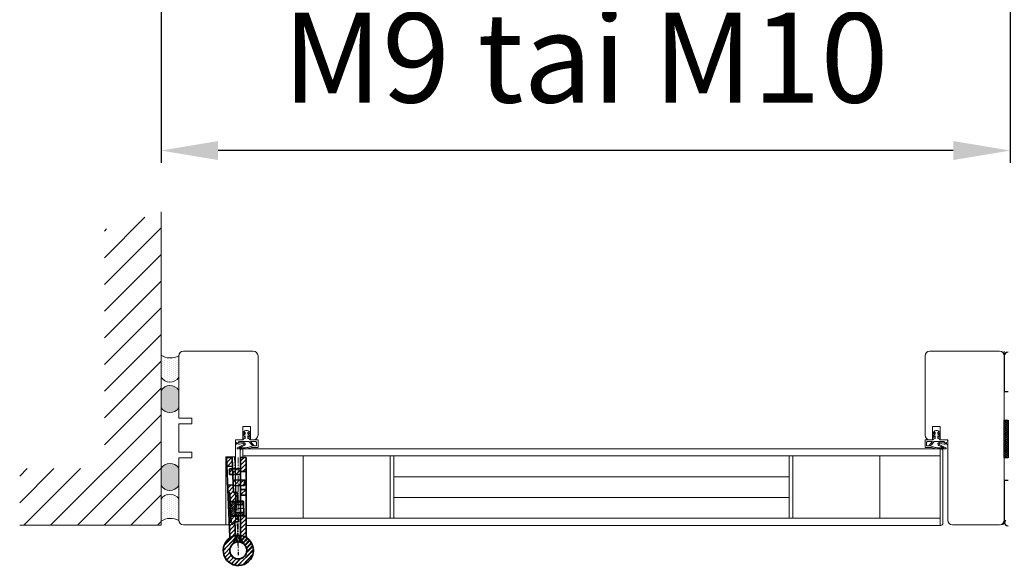
# Model space of a CAD drawing. Extents: x 8050 to 41339, y -1345 to 6330.
# Drawn here: x 12969 to 13120, y 5742 to 5826 of the extents above; entities that cross this region are included whole.
import ezdxf

# ---------------------------------------------------------------- set-up
doc = ezdxf.new("R2010")
doc.units = 0
doc.header["$LTSCALE"] = 2.5
doc.linetypes.add('CENTER', pattern=[2, 1.25, -0.25, 0.25, -0.25])
doc.layers.get('0').update_dxf_attribs({"linetype": 'CONTINUOUS'})
doc.layers.get('Defpoints').update_dxf_attribs({"linetype": 'CONTINUOUS'})
for name, color, linetype in [('A-SECON-50', 5, 'CONTINUOUS'), ('H_', 4, 'CONTINUOUS'), ('INLOOK-25', 1, 'CONTINUOUS'), ('M-EQU-CON-35', 230, 'CONTINUOUS'), ('M_EQUIP_H_', 4, 'CONTINUOUS'), ('X-COM-FRAME', 2, 'CONTINUOUS')]:
    doc.layers.add(name, color=color, linetype=linetype)
for name, color, linetype, lineweight in [('E7', 7, 'CONTINUOUS', 70), ('Leng', 76, 'CONTINUOUS', 35), ('Peenjoon', 6, 'CONTINUOUS', 15), ('Piirjoon', 5, 'CONTINUOUS', 35), ('Piirjoon05', 5, 'CONTINUOUS', 35), ('Raamjoon035', 5, 'CONTINUOUS', 35), ('Tsenter', 3, 'CENTER', 15), ('Ukseleht', 5, 'CONTINUOUS', 35), ('Viirutus', 3, 'CONTINUOUS', 9)]:
    doc.layers.add(name, color=color, linetype=linetype, lineweight=lineweight)
doc.styles.add('SIMPLEX', font='simplex')
doc.dimstyles.new('nordic-1-35-0', dxfattribs={"dimscale": 2.5, "dimtxt": 3, "dimasz": 2.5, "dimexe": 0.75, "dimexo": 1, "dimgap": 1.1, "dimtad": 0, "dimdec": 1, "dimdsep": 46, "dimtxsty": 'SIMPLEX', "dimcen": 2.5, "dimclrd": 3, "dimclre": 3, "dimclrt": 3, "dimadec": 0, "dimazin": 0, "dimtfac": 1, "dimtdec": 1, "dimtofl": 0, "dimtmove": 0, "dimatfit": 3, "dimfxl": 1, "dimtvp": 1, "dimtolj": 1, "dimtzin": 0, "dimarcsym": 0})

# ---------------------------------------------------------------- blocks, each defined once
blk = doc.blocks.new('*D158')
at = {"layer": 'Defpoints', "color": 0, "linetype": 'Continuous', "lineweight": 15, "transparency": 16777216}
for p in [(12990.71024228501, 5869.288155942924), (13120.95321373317, 5869.288155942924), (12990.71024228501, 5806.067054584855)]:
    blk.add_point(p, dxfattribs=at)
at = {"layer": 'E7', "color": 3, "linetype": 'Continuous', "lineweight": -2, "transparency": 16777216}
for p, q in [((12990.71024228501, 5866.788155942924), (12990.71024228501, 5804.192054584855)), ((13120.95321373317, 5866.788155942924), (13120.95321373317, 5804.192054584855)), ((13112.20321373317, 5806.067054584855), (12999.46024228501, 5806.067054584855))]:
    blk.add_line(p, q, dxfattribs=at)
at = {"layer": 'E7', "color": 3, "linetype": 'Continuous', "lineweight": 15, "transparency": 16777216}
for points in [[(12999.46024228501, 5807.525387918188), (12999.46024228501, 5804.608721251522), (12990.71024228501, 5806.067054584855)], [(13112.20321373317, 5807.525387918188), (13112.20321373317, 5804.608721251522), (13120.95321373317, 5806.067054584855)]]:
    blk.add_solid(points, dxfattribs=at)
at = {"layer": 'E7', "color": 3, "linetype": 'Continuous', "lineweight": 15, "transparency": 16777216, "insert": (13055.83172800909, 5820.303644815624), "char_height": 15, "attachment_point": 5, "style": 'SIMPLEX'}
blk.add_mtext('\\A1;{\\fCalibri|b0|i0|c0|p34;\\H0.91667x;\\C256;M9 tai M10}', dxfattribs=at)
blk = doc.blocks.new('HInge_lõige_lengi_pool')
at = {"layer": 'Viirutus'}
h = blk.add_hatch(dxfattribs=at)
h.set_pattern_fill('LINE', color=256, scale=0.5, angle=45, style=0)
h.set_pattern_definition([(45, (-272.9460871319607, 216.7755725615871), (-1.122532015133644, 1.122532015133644), [])])
h.paths.add_polyline_path([(-4.5, 0), (-8, 0, 6.849693076474998), (-6.692265805703641, 4.383329600407592, -0.07495329067875511), (-7.576686983706793, 4.250000000000057), (-15.14935894801619, 4.250000000000057), (-15.14935894801619, 3.250000000000028), (-18.15000000000009, 3.250000000000028), (-18.15000000000009, 0), (-15.14935894801619, 0), (-15.14935894801619, 1.250000000000085), (-7.576686983706793, 1.250000000000057, 0.1932713434641611), (-3.427226930784229, 2.916181675566065, -5.614816979472945)])
h.paths.add_polyline_path([(-18.15000000000009, 3.142820323027536), (-18.55000000000013, 3.25), (-18.55000000000013, 0), (-18.15000000000009, 0)])
h.paths.add_polyline_path([(-15.14935894801619, -0.7499999999999432), (-15.14935894801619, 0), (-18.15000000000009, 0), (-18.15000000000009, -0.75)], flags=17)
h.paths.add_polyline_path([(-18.15000000000012, 0), (-18.55000000000013, 0), (-18.55000000000013, -0.75), (-18.15000000000009, -0.75)])
h.paths.add_polyline_path([(-25.75000000000011, 3.25), (-26.15000000000009, 3.142820323027564), (-26.15000000000009, 0), (-25.75000000000011, 0)])
h.paths.add_polyline_path([(-25.75000000000011, 0), (-26.15000000000009, 0), (-26.15000000000009, -0.7499999999999432), (-25.75000000000011, -0.7499999999999432)])
h.paths.add_polyline_path([(-26.15000000000009, 0), (-26.15000000000009, 3.250000000000028), (-30.74935894801618, 3.250000000000028), (-30.74935894801618, 4.250000000000028), (-34.75, 4.250000000000028), (-34.75, 1.250000000000028), (-30.74935894801618, 1.250000000000028), (-30.74935894801618, 0)])
h.paths.add_polyline_path([(-49.25, 4.25), (-49.25, 1.25), (-44.75, 1.25), (-44.75, 4.25)])
h.paths.add_polyline_path([(-37.25000000000006, -4.75), (-34.25000000000003, -4.75), (-34.25000000000003, 0), (-37.25000000000006, 0)])
h.paths.add_polyline_path([(-34.25000000000003, 0), (-34.25000000000003, 1.250000000000028), (-37.25000000000006, 1.250000000000028), (-37.25000000000006, 0)])
h = blk.add_hatch(dxfattribs=at)
h.set_pattern_fill('LINE', color=256, scale=0.25, angle=135, style=0)
h.set_pattern_definition([(135, (-272.9460871319607, 216.7755725615871), (-0.5612660075668221, -0.561266007566822), [])])
h.paths.add_polyline_path([(-15.14935894801619, 3.250000000000028), (-15.14935894801618, 4.250000000000046), (-22.15000000000003, 4.250000000000037), (-22.15000000000003, 3.250000000000028)])
h.paths.add_polyline_path([(-22.15000000000003, 3.250000000000028), (-22.15000000000003, 4.250000000000036), (-30.74935894801618, 4.250000000000025), (-30.74935894801617, 3.250000000000028)])
h = blk.add_hatch(dxfattribs=at)
h.set_pattern_fill('LINE', color=256, scale=0.25, angle=45, style=0)
h.set_pattern_definition([(45, (-272.9460871319607, 216.7755725615871), (-0.561266007566822, 0.5612660075668221), [])])
h.paths.add_polyline_path([(-24.15000000000001, 0.7499999999999716), (-22.15000000000003, 0.75), (-22.15000000000003, 3.250000000000028), (-25.75000000000011, 3.250000000000028), (-25.75000000000011, 0), (-24.15000000000001, 0)])
h.paths.add_polyline_path([(-22.15000000000003, 0.75), (-20.15000000000003, 0.7500000000000568), (-20.15000000000003, 0), (-18.55000000000013, 0), (-18.55000000000013, 3.250000000000028), (-22.15000000000003, 3.250000000000028)])
h.paths.add_polyline_path([(-20.15000000000001, -3.749999999999972), (-18.55000000000013, -3.749999999999972), (-18.55000000000013, 0), (-20.15000000000003, 0)])
h.paths.add_polyline_path([(-24.15000000000001, 0), (-25.75000000000011, 0), (-25.75000000000011, -3.75), (-24.15000000000001, -3.75)])
h.paths.add_polyline_path([(-25.75000000000011, 3.250000000000028), (-26.15000000000009, 3.250000000000028), (-26.15000000000009, 0), (-25.75000000000011, 0)])
h.paths.add_polyline_path([(-25.75000000000011, -0.7499999999999432), (-26.15000000000012, -0.7499999999999432), (-26.15000000000015, -3.519059892324094), (-25.75000000000011, -3.749999999999972)])
h.paths.add_polyline_path([(-18.55000000000013, 0), (-18.15000000000012, 0), (-18.15000000000009, 3.250000000000028), (-18.55000000000013, 3.250000000000028)])
h.paths.add_polyline_path([(-18.15000000000009, -0.75), (-18.55000000000013, -0.75), (-18.55000000000013, -3.749999999999915), (-18.15000000000006, -3.519059892324066)])
at = {"layer": 'Piirjoon05'}
for p, q in [((-49.25, 4.25), (-7.576686983706793, 4.250000000000057)), ((-49.25, 1.25), (-49.25, 4.25)), ((-49.25, 1.25), (-30.74935894801618, 1.250000000000028)), ((-44.75, 1.25), (-44.75, 4.25)), ((-37.25000000000006, 1.25), (-37.25000000000006, -4.75)), ((-34.75, 1.25), (-34.75, 4.25)), ((-34.25000000000003, -4.75), (-34.25000000000003, 1.25)), ((-30.74935894801618, 4.250000000000028), (-30.74935894801618, 3.250000000000028)), ((-30.74935894801618, 3.250000000000028), (-15.14935894801619, 3.250000000000028)), ((-30.74935894801618, -0.7499999999999716), (-30.74935894801618, 1.250000000000028)), ((-30.74935894801618, 1.250000000000028), (-30.74935894801618, 1.250000000000028)), ((-26.15000000000009, -3.519059892324151), (-26.15000000000009, 3.25)), ((-25.75000000000011, 3.25), (-26.15000000000009, 3.142820323027564)), ((-25.75000000000011, -3.749999999999972), (-25.75000000000011, 3.25)), ((-24.15000000000001, -3.749999999999972), (-24.15000000000001, 0.75)), ((-24.14999999999998, 0.7499999999999716), (-20.15000000000003, 0.7500000000000568)), ((-20.15000000000001, -3.749999999999972), (-20.15000000000003, 0.7500000000000284)), ((-18.55000000000013, -3.749999999999915), (-18.55000000000013, 3.25)), ((-18.55000000000013, 3.25), (-18.15000000000009, 3.142820323027536)), ((-18.15000000000012, -3.519059892324179), (-18.15000000000009, 3.25)), ((-15.14935894801619, 3.250000000000028), (-15.14935894801619, 4.250000000000057)), ((-15.14935894801619, 1.250000000000085), (-7.576686983706793, 1.250000000000057)), ((-15.14935894801619, -0.7499999999999432), (-15.14935894801619, 1.250000000000057)), ((-15.14935894801619, 1.250000000000057), (-15.14935894801619, 1.250000000000057)), ((-7.964766161037005, 0.7500000000000568), (-4.437059837324682, 0.7500000000000568)), ((-37.25000000000006, -4.75), (-34.25000000000003, -4.75)), ((-30.74935894801618, -0.7499999999999716), (-25.75000000000014, -0.7499999999999432)), ((-26.15000000000012, -0.7499999999999716), (-26.15000000000015, -3.519059892324123)), ((-25.75000000000011, -3.749999999999972), (-26.15000000000009, -3.519059892324123)), ((-25.75000000000011, -3.75), (-18.55000000000013, -3.749999999999972)), ((-18.55000000000015, -0.75), (-15.14935894801619, -0.7499999999999432)), ((-18.55000000000013, -3.749999999999915), (-18.15000000000012, -3.519059892324094)), ((-18.15000000000006, -3.519059892324123), (-18.15000000000009, -0.7499999999999432))]:
    blk.add_line(p, q, dxfattribs=at)
for centre, radius, start, end in [((0, 0), 8, 174.6206210088879, 146.7758272915723), ((-7.576686983706793, 7.250000000000057), 3, 270, 287.1459681690556), ((-7.576686983706793, 7.250000000000057), 6, 270, 318.7694228451324), ((0, 0), 4.5, 170.4059317731384, 139.6059832279124)]:
    blk.add_arc(centre, radius, start, end, dxfattribs=at)
at = {"layer": 'Tsenter'}
for p, q in [((-49.25, 0), (2.5, 0)), ((-22.15000000000001, -3.749999999999972), (-22.15000000000003, 4.88365761442742))]:
    blk.add_line(p, q, dxfattribs=at)
blk = doc.blocks.new('Hinge_lõige_ukse_pool')
at = {"layer": 'Viirutus'}
h = blk.add_hatch(dxfattribs=at)
h.set_pattern_fill('LINE', color=256, scale=0.5, angle=45, style=0)
h.set_pattern_definition([(45, (-272.9460871319607, 190.5472904974513), (-1.122532015133644, 1.122532015133644), [])])
h.paths.add_polyline_path([(-7.576686983706793, -4.250000000000057, -0.07495329067876125), (-6.692265805703594, -4.383329600407625, 6.849693076474931), (-8.000000000000007, 0), (-4.499999999999999, 0, -5.614816979472968), (-3.427226930784247, -2.916181675566046, 0.1932713434641605), (-7.576686983706793, -1.250000000000057), (-18.24999999999994, -1.250000000000043), (-18.24999999999994, -4.250000000000043)])
h.paths.add_polyline_path([(-29.24999999999995, -1.250000000000028), (-32.25000000000006, -1.250000000000024), (-32.25000000000006, -4.250000000000022), (-29.24999999999997, -4.250000000000028)])
h.paths.add_polyline_path([(-41.75000000000006, -4.25000000000001), (-41.75000000000006, -1.25000000000001), (-49.24999999999999, -1.25), (-49.24999999999999, -4.249999999999999)])
h.paths.add_polyline_path([(-40.25000000000003, -1.250000000000012), (-40.25000000000003, 0), (-43.25000000000006, 0), (-43.25000000000006, -1.250000000000008)])
h.paths.add_polyline_path([(-40.25000000000003, 4.75), (-43.25000000000006, 4.75), (-43.25000000000006, 0), (-40.25000000000003, 0)])
at = {"layer": 'Piirjoon05'}
for p, q in [((-43.25000000000006, -1.25), (-43.25000000000006, 4.75)), ((-43.25000000000006, 4.75), (-40.25000000000003, 4.75)), ((-40.25000000000003, 4.75), (-40.25000000000003, -1.25)), ((-49.25, -1.25), (-7.576686983706793, -1.250000000000057)), ((-49.25, -1.25), (-49.25, -4.25)), ((-49.25, -4.25), (-7.576686983706793, -4.250000000000057)), ((-41.75000000000006, -1.249999999999972), (-41.75000000000006, -4.249999999999972)), ((-32.25000000000006, -1.25), (-32.25000000000006, -4.25)), ((-29.24999999999994, -1.250000000000028), (-29.24999999999997, -4.25)), ((-18.24999999999994, -1.250000000000057), (-18.24999999999994, -4.25)), ((-7.964766161037005, -0.7500000000000568), (-4.437059837324682, -0.7500000000000568))]:
    blk.add_line(p, q, dxfattribs=at)
for centre, radius, start, end in [((0, 0), 8, 213.2241727084277, 185.3793789911121), ((0, 0), 4.5, 220.3940167720876, 189.5940682268616), ((-7.576686983706793, -7.250000000000057), 6, 41.2305771548676, 90), ((-7.576686983706793, -7.250000000000057), 3, 72.85403183094441, 90)]:
    blk.add_arc(centre, radius, start, end, dxfattribs=at)
at = {"layer": 'Tsenter'}
blk.add_line((-49.25, 0), (2.5, 0), dxfattribs=at)
blk = doc.blocks.new('tihend S6577a')
at = {"lineweight": 15}
for points in [[(4.788150687555571, -0.7067578163888868), (5.220750560055592, -0.7067578163888868), (5.220750560055592, -2.146265046444455, -0.250211468701381), (4.574165071611105, -1.522822761055551, 0.9354494141432169), (3.989176108222239, -1.673075556277809, 0.1968789607498574), (5.220750560055592, -2.996866771055551), (5.220750560055592, -4.00306203005556, -0.2499286999776215), (4.574165071611105, -3.379263695388914, 0.9354494141329388), (3.989176108222239, -3.529516490611115, 0.2397943527259439), (5.585345020500029, -4.986826184555582, 0.1741280583026957), (6.269315683111131, -4.986826184555582, 0.2396277471088242), (7.865484595388921, -3.529516490611115, 0.9348294984366167), (7.280139582722256, -3.379263695388914, -0.2501350826366366), (6.63355409427777, -4.00306203005556), (6.63355409427777, -2.996866771055551, 0.1968525526087929), (7.865484595388921, -1.673075556277809, 0.9348294984306268), (7.280139582722256, -1.522822761055551, -0.2504178335173394), (6.63355409427777, -2.146265046444455), (6.63355409427777, -0.7067578163888868), (7.066510016055588, -0.7067578163888868, 0.3394040389843579), (7.553941477333353, -0.3325500254444478), (7.642953796777817, 0), (11.99173967555555, 0), (11.99173967555555, 4.036886711444453), (9.167200754944474, 4.036886711444453, -0.1016363147225906), (8.113294892722138, 4.253364672333163, 0.08712655685416214), (5.749839786833377, 4.809513644222221), (1.210567544444473, 4.809513644222221, 0.7237022603306782), (1.002278716944488, 4.176458028333343), (4.440290543166725, 2.449975080388867, -0.3204777362850217), (4.582710254277345, 2.180801826388944, -0.4153064105843561), (4.288257501555563, 1.955066584277773), (1.952930288611128, 2.265185505222234, 0.4063381079771763), (0.9000925742224695, 1.48187709411107, -0.33752098538243), (0.7761874255555767, 1.363668733889085, -0.4146989666441786), (0.6198817926152174, 1.488642030389343, 0.008295218761383654), (0.4984689888889307, 2.455315819555551, 0.9225106977233088), (0, 2.386242259666659), (0, 0.5988748852222159, 0.09473125339259102), (0.05554368733334059, 0.3111870687777696), (0.1737520475555812, 0), (4.211350857555601, 0), (4.300363177000008, -0.3325500254444478, 0.3395125523546952)], [(1.967172259722247, 0.9082817076111098), (7.200384544500025, 0.9082817076111098), (8.63205869044424, 2.547532582500196, -0.1773778675265823), (9.349497985167432, 2.941679132995063, 0.4143550799900988), (9.473047084552775, 3.109378342832883, 0.3832458851383752), (9.320657993666714, 3.234351639333511, -0.1268926782487159), (8.200883015055467, 3.471124409055335, 0.1104711154650089), (5.343943610166662, 4.170761239888861), (3.233995590055599, 4.17076123988889, -0.08642118762465105), (2.285480314054723, 4.439934493887137, 0.414174534605587), (2.039094213833152, 4.35768711072231, 0.4150046183794719), (2.120985547721887, 4.111301010499261, 0.03981593326377302), (2.148757391388926, 4.100263482888892, -0.04107116330554002), (3.950366736944488, 3.373566906944433), (4.712312191388946, 2.990813933333328, -0.8459465529622692), (4.208502463333389, 1.354767501944423), (2.015951010777826, 1.646015811166649, 0.4142756240949674), (1.599729405055598, 1.32735170755555, 0.4144990379897808), (1.918393508666668, 0.9114861511110917, 0.03306402068361235)], [(11.18421991355558, 1.412803534222206), (11.18421991355558, 3.229366949444426), (10.03133235211112, 3.229366949444426), (8.004343813722244, 0.9082817076111098), (10.67934203766669, 0.9082817076111098, 0.4145501793468325)]]:
    blk.add_lwpolyline(points, format="xyb", close=True, dxfattribs=at)
blk = doc.blocks.new('15100513')
at = {"layer": 'H_', "linetype": 'Continuous', "lineweight": 25, "ltscale": 0.5}
h = blk.add_hatch(dxfattribs=at)
h.set_pattern_fill('ANSI37', scale=0.25, style=0)
h.set_pattern_definition([(45, (-1460.156855576526, -5637.273054730904), (-0.561266007566822, 0.5612660075668221), []), (135, (-1460.156855576526, -5637.273054730904), (-0.5612660075668221, -0.561266007566822), [])])
h.paths.add_polyline_path([(10, 0), (10, 2), (-10, 2), (-10, 0)])
at = {"layer": 'A-SECON-50', "color": 7, "ltscale": 0.5}
blk.add_lwpolyline([(-10, 0), (10, 0), (10, 2), (-10, 2)], close=True, dxfattribs=at)

msp = doc.modelspace()

# ---------------------------------------------------------------- hatches: boundary and pattern name
at = {"layer": 'INLOOK-25', "lineweight": 15, "ltscale": 0.5}
h = msp.add_hatch(dxfattribs=at)
h.set_pattern_fill('VINO45', color=256, scale=0.02894400000000001)
h.set_pattern_definition([(45, (-4040.941139719387, 4091.981289687095), (-2.046649867466343, 2.046649867466343), [])])
h.paths.add_polyline_path([(12990.71103977809, 5796.59528806062), (12982.02783977808, 5793.961651427115), (12982.02783977809, 5757.326991213185), (12969.0346526012, 5757.326991213185), (12969.0346526012, 5748.643791213186), (12990.71103977809, 5748.643791213186)])
at = {"layer": 'M_EQUIP_H_', "linetype": 'Continuous', "lineweight": 15}
h = msp.add_hatch(dxfattribs=at)
h.set_pattern_fill('DOTS', color=3, scale=0.2043461890456382, angle=90, style=0)
h.set_pattern_definition([(270, (13235.58920659371, 6269.479708359451), (-0.3243995751099505, -0.1621997875549752), [0, -0.3243995751099505])])
h.paths.add_polyline_path([(12990.71024228501, 5774.72730021881), (12990.71024228501, 5771.321530401383, 0.5535336114932988), (12993.43077811204, 5771.309158229755), (12993.43077811204, 5774.598461135267, -0.2831713012023709)])
h = msp.add_hatch(dxfattribs=at)
h.set_pattern_fill('DOTS', color=3, scale=0.02894400000000001, angle=90, style=0)
h.set_pattern_definition([(90, (12082.06368901988, 5541.836610646618), (-0.0459486, 0.02297430000000001), [0, -0.0459486])])
edge = h.paths.add_edge_path()
edge.add_arc((12992.07438590939, 5768.447157138606), 1.605206626566347, 392.32855782833184, 508.1925662266083, ccw=False)
edge.add_line((12993.43077811204, 5769.3055792414), (12993.43077811204, 5766.642849585261))
edge.add_arc((12992.07438590939, 5767.501271688057), 1.605206626566682, 211.8074337734062, 327.6714421716493, ccw=False)
edge.add_line((12990.71024228501, 5766.655221756888), (12990.71024228501, 5769.293207069772))
h = msp.add_hatch(dxfattribs=at)
h.set_pattern_fill('DOTS', color=3, scale=0.02894400000000001, angle=90, style=0)
h.set_pattern_definition([(90, (12082.06368901988, 5537.831333043961), (-0.0459486, 0.02297430000000001), [0, -0.0459486])])
edge = h.paths.add_edge_path()
edge.add_arc((12992.07438590939, 5755.568485131927), 1.605206626566347, 211.8074337733917, 327.6714421716682)
edge.add_line((12993.43077811204, 5754.710063029133), (12993.43077811204, 5757.372792685273))
edge.add_arc((12992.07438590939, 5756.514370582479), 1.605206626566682, 392.3285578283507, 508.1925662265938)
edge.add_line((12990.71024228501, 5757.360420513645), (12990.71024228501, 5754.722435200762))
h = msp.add_hatch(dxfattribs=at)
h.set_pattern_fill('DOTS', color=3, scale=0.2043461890456382, angle=90, style=0)
h.set_pattern_definition([(90, (13235.58920659371, 5254.318171806091), (-0.3243995751099505, 0.1621997875549753), [0, -0.3243995751099505])])
h.paths.add_polyline_path([(12990.71024228501, 5749.242751653541), (12990.71024228501, 5752.64852147097, -0.5535336114932988), (12993.43077811204, 5752.660893642596), (12993.43077811204, 5749.371590737084, 0.2831713012023709)])

# ---------------------------------------------------------------- linework, layer by layer
at = {"layer": 'E7', "lineweight": 15}
for centre, radius, start, end in [((12992.17513590928, 5776.872132611419), 2.597348517781658, 235.6674139320533, 298.9098128166112), ((12992.07438590939, 5772.167580332551), 1.605206626566556, 211.8074337733796, 327.6714421716747), ((12992.07438590939, 5768.447157138604), 1.605206626566556, 32.32855782832527, 148.1925662266204), ((12992.07438590939, 5767.501271688057), 1.605206626566556, 211.8074337733796, 327.6714421716747), ((12992.07438590939, 5756.514370582479), 1.605206626566556, 32.32855782832527, 148.1925662266204), ((12992.07438590939, 5755.568485131927), 1.605206626566556, 211.8074337733796, 327.6714421716747), ((12992.07438590939, 5751.802471539801), 1.605206626566556, 32.32855782832527, 148.1925662266204), ((12992.17513590928, 5747.09791926093), 2.597348517781658, 61.09018718327438, 124.3325860679467)]:
    msp.add_arc(centre, radius, start, end, dxfattribs=at)
at = {"layer": 'Leng', "lineweight": 15}
for p, q in [((13002.83757811204, 5760.010685135268), (13002.83757811204, 5748.60674913527)), ((13003.27173811204, 5760.358013135268), (13003.27173811204, 5759.02658913527)), ((13110.20155433731, 5760.358013135266), (13110.20155433731, 5748.606749135268)), ((13110.6357143373, 5760.010685135267), (13110.6357143373, 5748.954077135268))]:
    msp.add_line(p, q, dxfattribs=at)
at = {"layer": 'M-EQU-CON-35', "color": 230, "linetype": 'Continuous'}
for p, q in [((13120.04251433731, 5774.598461135267), (13120.04251433731, 5769.099101135267)), ((13120.04251433731, 5774.598461135267), (13120.04251433731, 5769.099101135267)), ((13120.62139433731, 5769.099101135267), (13120.04251433731, 5769.099101135267)), ((13120.04251433731, 5755.495421135267), (13120.04251433731, 5749.127741135268)), ((13120.62139433731, 5755.495421135267), (13120.04251433731, 5755.495421135267)), ((13120.04251433731, 5755.495421135267), (13120.04251433731, 5749.127741135268))]:
    msp.add_line(p, q, dxfattribs=at)
for centre, start, end in [((13120.62139433731, 5774.598461135267), 90, 180), ((13120.62139433731, 5749.127741135268), 180, 270)]:
    msp.add_arc(centre, 0.578879999999987, start, end, dxfattribs=at)
at = {"layer": 'Piirjoon', "lineweight": 15}
for p, q in [((12993.43077811204, 5765.046941135266), (12993.43077811204, 5774.598461135267)), ((13120.0425143373, 5774.598461135267), (13120.0425143373, 5765.046941135266)), ((12995.45685811204, 5765.046941135266), (12993.43077811204, 5765.046941135266)), ((12993.43077811204, 5759.837021135269), (12993.43077811204, 5764.178621135268)), ((12995.45685811204, 5764.178621135268), (12995.45685811204, 5765.046941135266)), ((13120.0425143373, 5765.046941135266), (13120.0425143373, 5757.089247077272)), ((12995.45685811204, 5758.968701135271), (12995.45685811204, 5759.837021135269)), ((12995.45685811204, 5758.968701135267), (12995.45685811204, 5759.837021135269)), ((12993.43077811204, 5749.417181135266), (12993.43077811204, 5758.968701135267)), ((12993.43077811204, 5758.968701135267), (12995.45685811204, 5758.968701135267)), ((13120.0425143373, 5758.968701135267), (13120.0425143373, 5749.417181135266)), ((13120.0425143373, 5756.305757218655), (13120.0425143373, 5753.171797784189))]:
    msp.add_line(p, q, dxfattribs=at)
at = {"layer": 'Piirjoon05', "lineweight": 15}
for p, q in [((12993.43077811204, 5765.046941135266), (12993.43077811204, 5774.598461135267)), ((12994.15437811204, 5775.322061135266), (13004.86365811204, 5775.322061135266)), ((13005.58725811204, 5774.598461135267), (13005.58725811204, 5762.442207421353)), ((13107.8860343373, 5774.598461135267), (13107.8860343373, 5762.442207421353)), ((13119.31891433731, 5775.322061135266), (13108.6096343373, 5775.322061135266)), ((13120.0425143373, 5767.498469484608), (13120.0425143373, 5775.322061135266)), ((13120.0425143373, 5774.598461135267), (13120.0425143373, 5765.046941135266)), ((12993.43077811204, 5759.837021135269), (12993.43077811204, 5764.178621135268)), ((12993.43077811204, 5759.837021135269), (12993.43077811204, 5764.178621135268)), ((12995.45685811204, 5764.178621135268), (12993.43077811204, 5764.178621135268)), ((12995.45685811204, 5765.046941135268), (12994.15437811204, 5765.046941135266)), ((13004.42949811204, 5763.744687421353), (13003.27173811204, 5763.744687421353)), ((13003.27173811204, 5763.744687421353), (13003.27173811204, 5761.718607421351)), ((13004.42949811204, 5761.718607421351), (13004.42949811204, 5763.744687421353)), ((13109.0437943373, 5763.744687421351), (13110.20155433731, 5763.744687421351)), ((13109.0437943373, 5761.718607421351), (13109.0437943373, 5763.744687421351)), ((13110.20155433731, 5763.744687421351), (13110.20155433731, 5761.718607421351)), ((13002.11397811204, 5761.718607421351), (13002.11397811204, 5749.417181135266)), ((13003.27173811204, 5761.718607421351), (13002.11397811204, 5761.718607421351)), ((13004.42949811204, 5761.718607421351), (13004.91275355818, 5761.718607421351)), ((13109.0437943373, 5761.718607421351), (13108.56053889116, 5761.718607421351)), ((13110.20155433731, 5761.718607421351), (13111.3593143373, 5761.718607421351)), ((13111.3593143373, 5761.71860742135), (13111.3593143373, 5749.417181135266)), ((12993.43077811204, 5759.837021135269), (12995.45685811204, 5759.837021135269)), ((12993.43077811204, 5749.417181135266), (12993.43077811204, 5758.968701135267)), ((12994.15437811204, 5758.968701135267), (12995.45685811204, 5758.968701135267)), ((13002.11397811204, 5759.113421135267), (13000.66677811204, 5759.113421135267)), ((13000.66677811204, 5759.113421135267), (13000.66677811204, 5748.693581135267)), ((13120.0425143373, 5758.968701135267), (13120.0425143373, 5749.417181135266)), ((13001.39037811204, 5748.693581135267), (12994.15437811204, 5748.693581135267)), ((13112.0829143373, 5748.693581135267), (13119.31891433731, 5748.693581135267))]:
    msp.add_line(p, q, dxfattribs=at)
for centre, start, end in [((12994.15437811204, 5774.598461135267), 90, 180), ((12994.15437811204, 5774.598461135267), 90, 180), ((13004.86365811204, 5774.598461135267), 0, 90), ((13108.6096343373, 5774.598461135267), 90, 180), ((13119.31891433731, 5774.598461135267), 0, 90), ((13119.31891433731, 5774.598461135267), 0, 90), ((13004.86365811204, 5762.442207421353), 270, 0), ((13108.6096343373, 5762.442207421353), 180, 270), ((12994.15437811204, 5749.417181135266), 180, 270), ((12994.15437811204, 5749.417181135266), 180, 270), ((13001.39037811204, 5749.417181135266), 270, 0), ((13112.0829143373, 5749.417181135266), 180, 270), ((13119.31891433731, 5749.417181135266), 270, 0), ((13119.31891433731, 5749.417181135266), 270, 0), ((13119.50601373316, 5749.417181135266), 270, 0)]:
    msp.add_arc(centre, 0.7236, start, end, dxfattribs=at)
at = {"layer": 'Raamjoon035', "lineweight": 15}
for centre, start, end in [((13003.18490611204, 5760.010685135268), 90, 180), ((13110.2883863373, 5760.010685135267), 0, 90), ((13110.2883863373, 5748.954077135268), 270, 0)]:
    msp.add_arc(centre, 0.347328, start, end, dxfattribs=at)
at = {"layer": 'Ukseleht', "lineweight": 15}
for p, q in [((13003.18490611204, 5760.358013135268), (13081.4426497446, 5760.358013135274)), ((13081.4426497446, 5760.358013135266), (13110.2883863373, 5760.358013135266)), ((13003.27173811204, 5759.258141135268), (13081.4426497446, 5759.258141135268)), ((13012.53381811204, 5749.706621135269), (13012.53381811204, 5759.258141135271)), ((13025.84805811204, 5749.706621135269), (13025.84805811204, 5759.258141135271)), ((13026.42693811204, 5749.706621135269), (13026.42693811204, 5759.258141135271)), ((13081.4426497446, 5759.258141135268), (13110.20155433731, 5759.258141135268)), ((13087.04635433731, 5759.258141135268), (13087.04635433731, 5749.706621135267)), ((13087.6252343373, 5759.258141135268), (13087.6252343373, 5749.706621135267)), ((13100.9394743373, 5749.706621135267), (13100.9394743373, 5759.258141135268)), ((13026.42693811204, 5756.07430113527), (13081.4426497446, 5756.07430113527)), ((13087.04635433731, 5756.074301135268), (13081.4426497446, 5756.074301135268)), ((13026.42693811204, 5752.890461135268), (13081.4426497446, 5752.890461135268)), ((13087.04635433731, 5752.890461135266), (13081.4426497446, 5752.890461135266)), ((13003.82167411204, 5749.706621135269), (13081.4426497446, 5749.706621135269)), ((13110.20155433731, 5749.706621135267), (13081.4426497446, 5749.706621135267)), ((13002.83757811204, 5748.60674913527), (13002.92441011204, 5748.60674913527)), ((13003.79273011204, 5748.60674913527), (13081.4426497446, 5748.606749135271)), ((13081.4426497446, 5748.606749135268), (13110.2883863373, 5748.606749135268))]:
    msp.add_line(p, q, dxfattribs=at)
at = {"layer": 'X-COM-FRAME', "color": 1, "linetype": 'Continuous', "lineweight": 15}
msp.add_lwpolyline([(12990.71069838262, 5796.658521500949), (12990.71024228501, 5777.23454666939), (12990.71024228501, 5748.643791213186), (12969.0346526012, 5748.643791213186)], dxfattribs=at)

# ---------------------------------------------------------------- block references
at = {"ltscale": 0.5, "xscale": -0.2894399999999935, "yscale": 0.2894399999999935, "zscale": 0.2894399999999935, "rotation": 90}
msp.add_blockref('15100513', (13120.62139433731, 5761.863101135268), dxfattribs=at)
at = {"layer": 'Peenjoon', "lineweight": 15, "yscale": 0.28944, "zscale": 0.28944}
for name, p, xscale, rotation in [('tihend S6577a', (13002.11397811204, 5761.718607421351), -0.28944, 180), ('tihend S6577a', (13111.3593143373, 5761.71860742135), 0.28944, 180), ('HInge_lõige_lengi_pool', (13002.56261011204, 5744.771669135271), -0.28944, 92.3254544207753), ('Hinge_lõige_ukse_pool', (13002.56261011204, 5744.771669135271), -0.28944, 90)]:
    msp.add_blockref(name, p, dxfattribs=dict(at, xscale=xscale, rotation=rotation))

# ---------------------------------------------------------------- dimensions: what is measured, and where the dimension line sits
at = {"layer": 'E7', "linetype": 'Continuous', "lineweight": 15}
dim = msp.add_linear_dim(base=(12990.71024228501, 5806.067054584855), p1=(13120.95321373317, 5869.288155942924), p2=(12990.71024228501, 5869.288155942924), angle=180, text='{\\fCalibri|b0|i0|c0|p34;\\H0.91667x;\\C256;M9 tai M10}', dimstyle='nordic-1-35-0', override={"dimtxt": 6, "dimasz": 3.5}, dxfattribs=at)
dim.commit()
dim.dimension.update_dxf_attribs({"geometry": '*D158', "text_midpoint": (13055.83172800909, 5806.067054584855), "dimtype": 160})

doc.saveas('drawing.dxf')
